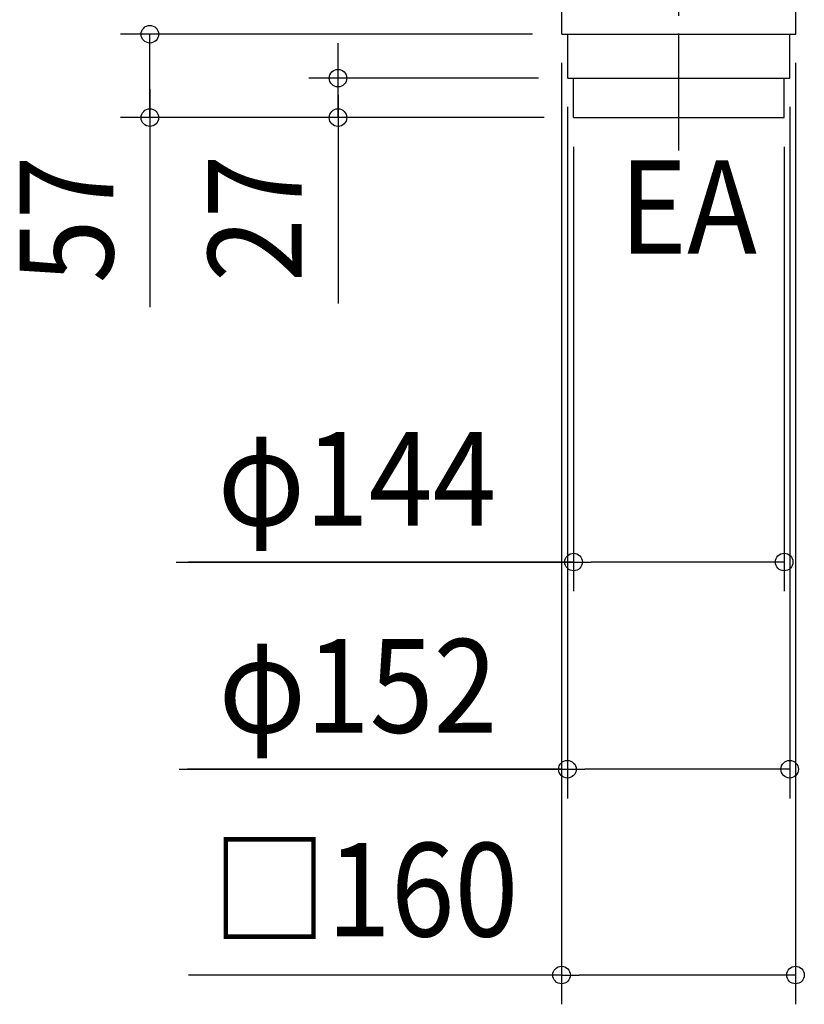
# Model space of a CAD drawing. Extents: x -518 to 949, y -883 to 454.
# Drawn here: x -518 to 19, y -883 to -210 of the extents above; entities that cross this region are included whole.
import ezdxf
from ezdxf.enums import TextEntityAlignment as Align

# ---------------------------------------------------------------- set-up
doc = ezdxf.new("R2010")
doc.units = 0
doc.header["$LTSCALE"] = 20
doc.header["$PDMODE"] = 3
doc.header["$PDSIZE"] = -2
doc.linetypes.add('DASHDOT', pattern=[5.5, 4, -0.6, 0.3, -0.6])
doc.layers.get('DEFPOINTS').update_dxf_attribs({"linetype": 'CONTINUOUS'})
for name, color, linetype in [('BASIS', 6, 'DASHDOT'), ('DETAIL', 5, 'CONTINUOUS'), ('NOTE', 4, 'CONTINUOUS'), ('SIZE', 30, 'CONTINUOUS')]:
    doc.layers.add(name, color=color, linetype=linetype)
doc.styles.get("Standard").update_dxf_attribs({"font": 'SIMPLEX.shx', "width": 0.9, "height": 64, "bigfont": 'BIGFONT.shx'})

msp = doc.modelspace()

# ---------------------------------------------------------------- linework, layer by layer
at = {"layer": 'BASIS', "color": 6, "linetype": 'DASHDOT'}
msp.add_line((-67, -299.5), (-67, -105.59868), dxfattribs=at)
at = {"layer": 'DEFPOINTS', "color": 30, "linetype": 'CONTINUOUS'}
for p in [(-428.74548, -220), (-147.21123, -219.60827), (-147, -220), (12.78877, -219.60827), (-300.06718, -250), (-143.21123, -249.60827), (-143, -250), (8.78877, -249.60827), (-139, -277), (-139, -277), (-139, -277), (5, -277), (-139, -580.97579), (-143.21123, -722.65748), (-147.21123, -863.41974)]:
    msp.add_point(p, dxfattribs=at)
at = {"layer": 'DETAIL', "color": 5, "linetype": 'CONTINUOUS'}
for p, q in [((-147, -220), (-147, -167)), ((13, -220), (13, -167)), ((-147, -220), (13, -220)), ((-143, -250), (-143, -220)), ((9, -250), (9, -220)), ((-143, -250), (9, -250)), ((-139, -277), (-139, -250)), ((5, -277), (5, -250)), ((-139, -277), (5, -277))]:
    msp.add_line(p, q, dxfattribs=at)
at = {"layer": 'SIZE', "color": 30, "linetype": 'CONTINUOUS'}
for p, q in [((-167, -220), (-448.74548, -220)), ((-428.74548, -277), (-428.74548, -220)), ((-428.74548, -277), (-428.74548, -220)), ((-300.06718, -238), (-300.06718, -226)), ((-300.06718, -250), (-300.06718, -238)), ((-147.21123, -239.60827), (-147.21123, -883.41974)), ((12.78877, -239.60827), (12.78877, -883.41974)), ((-163, -250), (-320.06718, -250)), ((-300.06718, -277), (-300.06718, -250)), ((-300.06718, -277), (-300.06718, -250)), ((-428.74548, -257.5), (-428.74548, -406.69194)), ((-300.06718, -261.5), (-300.06718, -404.13275)), ((-143.21123, -269.60827), (-143.21123, -742.65748)), ((8.78877, -269.60827), (8.78877, -742.65748)), ((-159, -277), (-448.74548, -277)), ((-428.74548, -277), (-428.74548, -289)), ((-159, -277), (-320.06718, -277)), ((-300.06718, -277), (-300.06718, -289)), ((-428.74548, -289), (-428.74548, -301)), ((-300.06718, -289), (-300.06718, -301)), ((-139, -297), (-139, -600.97579)), ((5, -297), (5, -600.97579)), ((-410.82847, -580.97579), (-139, -580.97579)), ((-139.21123, -580.97579), (-402.36528, -580.97579)), ((-139, -580.97579), (-127, -580.97579)), ((-7, -580.97579), (-127, -580.97579)), ((5, -580.97579), (-7, -580.97579)), ((-408.8263, -722.65748), (-143.21123, -722.65748)), ((-147.21123, -722.65748), (-402.9488, -722.65748)), ((-143.21123, -722.65748), (-131.21123, -722.65748)), ((-3.21123, -722.65748), (-131.21123, -722.65748)), ((8.78877, -722.65748), (-3.21123, -722.65748)), ((-147.21123, -863.41974), (-402.36528, -863.41974)), ((-147.21123, -863.41974), (-135.21123, -863.41974)), ((0.78877, -863.41974), (-135.21123, -863.41974)), ((12.78877, -863.41974), (0.78877, -863.41974))]:
    msp.add_line(p, q, dxfattribs=at)
for centre in [(-428.74548, -220), (-300.06718, -250), (-428.74548, -277), (-300.06718, -277), (-139, -580.97579), (5, -580.97579), (-143.21123, -722.65748), (8.78877, -722.65748), (-147.21123, -863.41974), (12.78877, -863.41974)]:
    msp.add_circle(centre, 6, dxfattribs=at)

# ---------------------------------------------------------------- texts
at = {"layer": 'NOTE', "color": 4, "linetype": 'CONTINUOUS', "width": 0.9}
msp.add_text('EA', height=64, dxfattribs=at).set_placement((-107.63732, -370.14951))
at = {"layer": 'SIZE', "color": 30, "linetype": 'CONTINUOUS', "width": 0.9}
for s, p in [('57', (-453.77334, -346.65754)), ('27', (-324.967, -345.86812))]:
    msp.add_text(s, height=64, rotation=90, dxfattribs=at).set_placement(p, align=Align.CENTER)
for s, p in [('φ144', (-287.08561, -555.97579)), ('φ152', (-286.45488, -697.65748)), ('□160', (-281.48372, -837.03168))]:
    msp.add_text(s, height=64, dxfattribs=at).set_placement(p, align=Align.CENTER)

doc.saveas('drawing.dxf')
